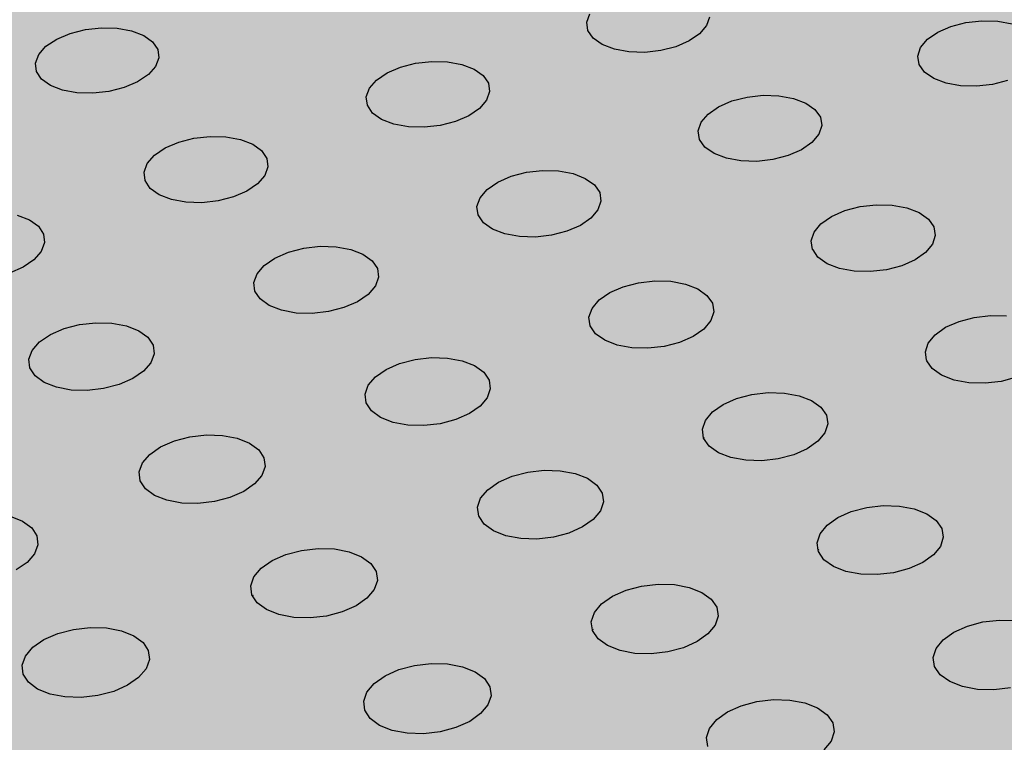
# Model space of a CAD drawing. Units: inches. Extents: x 1523.4 to 1593.4, y 1685.8 to 1740.8.
# Drawn here: x 1536.3 to 1540.4, y 1716.2 to 1719.2 of the extents above; entities that cross this region are included whole.
import ezdxf

# ---------------------------------------------------------------- set-up
doc = ezdxf.new("R2010")
doc.units = ezdxf.units.IN
doc.header["$MEASUREMENT"] = 0
for name, color, linetype in [('100 STATIC CONTENTS', 7, 'Continuous'), ('513 Optional SOPRABOARD', 7, 'Continuous'), ('522 SOPRABOARD', 7, 'Continuous'), ('530 SOPRADRAIN', 7, 'Continuous')]:
    doc.layers.add(name, color=color, linetype=linetype)

msp = doc.modelspace()

# ---------------------------------------------------------------- hatches: boundary and pattern name
at = {"layer": '100 STATIC CONTENTS'}
h = msp.add_hatch(color=253, dxfattribs=at)
h.dxf.hatch_style = 1
h.paths.add_polyline_path([(1549.9087, 1720.3404), (1549.8952, 1720.63), (1550.0919, 1721.601), (1550.7454, 1722.5029), (1551.7976, 1723.2803), (1552.5797, 1723.6268), (1552.5664, 1724.0655), (1552.5625, 1724.1032), (1552.561, 1724.1092), (1552.5531, 1724.1235), (1552.5344, 1724.1491), (1552.5124, 1724.1727), (1552.4876, 1724.194), (1552.4602, 1724.2125), (1552.4308, 1724.2279), (1552.4, 1724.24), (1552.3681, 1724.2486), (1552.3207, 1724.2558), (1550.2191, 1724.4524), (1550.1896, 1724.4721), (1550.1651, 1724.5275), (1550.1473, 1724.615), (1550.1375, 1724.7286), (1550.1364, 1724.8607), (1550.1441, 1725.0021), (1550.16, 1725.143), (1550.1831, 1725.2738), (1550.2117, 1725.3854), (1550.2439, 1725.4701), (1550.2775, 1725.5223), (1550.3101, 1725.5384), (1552.4441, 1725.3418), (1552.582, 1725.321), (1552.7329, 1725.2804), (1552.8791, 1725.223), (1553.018, 1725.1497), (1553.1474, 1725.0619), (1553.2648, 1724.9611), (1553.3683, 1724.849), (1553.4562, 1724.7277), (1553.5268, 1724.5992), (1553.5479, 1724.5482), (1553.6025, 1724.4086), (1553.6371, 1724.2662), (1553.6495, 1724.1386), (1553.6525, 1724.0112), (1554.7756, 1724.2964), (1554.8692, 1724.3064), (1554.5858, 1724.5198), (1552.2658, 1726.2665), (1532.6902, 1719.8482), (1540.4573, 1711.7388), (1540.4904, 1711.7497), (1540.5519, 1711.7681), (1540.7147, 1711.8154), (1540.7748, 1711.8337), (1540.8119, 1711.8407), (1540.8411, 1711.8462), (1540.9207, 1711.8644), (1540.9801, 1711.8845), (1541.0403, 1711.9041), (1541.1064, 1711.9184), (1541.1817, 1711.9444), (1541.2422, 1711.9652), (1541.3035, 1711.9858), (1541.3721, 1712.0016), (1541.449, 1712.03), (1541.5116, 1712.0533), (1541.5876, 1712.0819), (1541.6474, 1712.1056), (1541.721, 1712.1346), (1541.777, 1712.1588), (1541.8289, 1712.1892), (1541.887, 1712.2141), (1541.9405, 1712.2451), (1542.0002, 1712.27), (1542.0688, 1712.3068), (1542.1252, 1712.3308), (1542.1812, 1712.3556), (1542.2319, 1712.3877), (1542.2835, 1712.4192), (1542.3406, 1712.444), (1542.392, 1712.4754), (1542.4475, 1712.5075), (1542.5071, 1712.5325), (1542.5547, 1712.5541), (1542.6448, 1712.6003), (1542.7004, 1712.6322), (1542.7623, 1712.6583), (1542.8343, 1712.6957), (1542.8942, 1712.72), (1542.9501, 1712.7506), (1543.0125, 1712.7743), (1543.1426, 1712.8258), (1543.2092, 1712.8536), (1543.2888, 1712.8937), (1543.3705, 1712.9256), (1543.4306, 1712.9573), (1544.2679, 1713.2642), (1544.3348, 1713.2885), (1544.4795, 1713.3405), (1544.5677, 1713.3717), (1544.639, 1713.3958), (1544.727, 1713.4256), (1544.7988, 1713.4478), (1544.8764, 1713.4638), (1544.9523, 1713.4875), (1545.0494, 1713.5108), (1545.1228, 1713.5336), (1545.2216, 1713.5574), (1545.2947, 1713.5808), (1545.3627, 1713.5931), (1545.4793, 1713.6321), (1545.5596, 1713.6569), (1545.6638, 1713.6807), (1545.7646, 1713.7049), (1545.8569, 1713.7345), (1545.9362, 1713.7508), (1546.0102, 1713.7738), (1546.0909, 1713.791), (1546.1828, 1713.8209), (1546.2597, 1713.8373), (1546.331, 1713.8611), (1546.4079, 1713.8789), (1546.7943, 1714.0197), (1546.9481, 1714.0762), (1547.0412, 1714.1105), (1547.1135, 1714.1375), (1547.2611, 1714.1944), (1547.336, 1714.2239), (1547.4228, 1714.2663), (1547.4949, 1714.293), (1547.567, 1714.3201), (1547.6389, 1714.3475), (1547.7102, 1714.3759), (1547.7813, 1714.4046), (1547.8512, 1714.4349), (1547.9141, 1714.4715), (1547.9848, 1714.5026), (1548.0478, 1714.5406), (1548.1007, 1714.5658), (1548.1864, 1714.6142), (1548.2514, 1714.6537), (1548.3215, 1714.6878), (1548.3808, 1714.7355), (1548.4545, 1714.7698), (1548.516, 1714.8181), (1548.5919, 1714.8521), (1548.6797, 1714.9), (1548.7449, 1714.9399), (1548.8115, 1714.9781), (1548.8832, 1715.0087), (1548.9459, 1715.0531), (1549.0216, 1715.0805), (1549.1814, 1715.138), (1549.3391, 1715.1921), (1549.4189, 1715.2185), (1549.5049, 1715.2381), (1549.5845, 1715.265), (1549.6645, 1715.2912), (1549.7454, 1715.317), (1549.8315, 1715.3352), (1549.914, 1715.3544), (1549.9966, 1715.3831), (1550.063, 1715.4064), (1550.1079, 1715.4266), (1550.2809, 1715.4717), (1550.4424, 1715.531), (1550.6558, 1715.5804), (1551.0229, 1715.0941), (1541.2428, 1711.3933), (1540.8119, 1711.8407), (1540.7748, 1711.8337), (1540.7147, 1711.8154), (1540.5519, 1711.7681), (1540.4904, 1711.7497), (1540.4573, 1711.7388), (1541.1085, 1711.0589), (1541.1273, 1711.0696), (1541.1593, 1711.0928), (1541.2001, 1711.124), (1541.2386, 1711.1569), (1541.2727, 1711.1819), (1541.292, 1711.2031), (1541.3166, 1711.2204), (1541.3746, 1711.2561), (1541.4111, 1711.2711), (1541.4792, 1711.2989), (1541.5108, 1711.3116), (1541.5504, 1711.3271), (1541.5894, 1711.3423), (1541.6286, 1711.3571), (1541.6703, 1711.3685), (1541.7017, 1711.3804), (1541.7411, 1711.3956), (1541.7803, 1711.4099), (1541.8154, 1711.418), (1541.855, 1711.4331), (1541.8966, 1711.4445), (1541.9282, 1711.457), (1541.9674, 1711.4721), (1542.0005, 1711.4845), (1542.0423, 1711.4996), (1542.0814, 1711.5091), (1542.1259, 1711.5255), (1542.1747, 1711.5393), (1542.2269, 1711.5596), (1542.2744, 1711.5735), (1542.3256, 1711.5943), (1542.3683, 1711.6114), (1542.411, 1711.628), (1542.46, 1711.6471), (1542.4999, 1711.6619), (1542.5367, 1711.6704), (1542.5709, 1711.6833), (1542.6076, 1711.6966), (1542.6629, 1711.7125), (1542.7053, 1711.7284), (1542.7481, 1711.7435), (1542.7928, 1711.7544), (1542.8273, 1711.7657), (1542.8726, 1711.776), (1542.907, 1711.7864), (1542.9532, 1711.796), (1542.9907, 1711.8024), (1543.03, 1711.8088), (1543.0764, 1711.8185), (1543.1121, 1711.8276), (1543.162, 1711.8326), (1543.2006, 1711.838), (1543.242, 1711.8406), (1543.2777, 1711.8508), (1543.3281, 1711.8567), (1543.3641, 1711.8666), (1543.405, 1711.8727), (1543.448, 1711.8789), (1543.5022, 1711.8853), (1543.5515, 1711.8956), (1543.6033, 1711.9025), (1543.6427, 1711.9105), (1543.6794, 1711.9226), (1543.7289, 1711.9344), (1543.7765, 1711.9459), (1543.8122, 1711.9579), (1543.8596, 1711.9694), (1543.8987, 1711.9782), (1543.9354, 1711.9913), (1543.9742, 1712.005), (1544.0258, 1712.0189), (1544.0764, 1712.0336), (1544.1222, 1712.0522), (1544.1679, 1712.0709), (1544.2127, 1712.0894), (1544.2491, 1712.1051), (1544.2939, 1712.1242), (1544.3375, 1712.1433), (1544.3763, 1712.1655), (1544.4102, 1712.1804), (1544.4445, 1712.1956), (1544.4807, 1712.2122), (1544.5209, 1712.2359), (1544.5565, 1712.2524), (1544.6077, 1712.2758), (1544.6355, 1712.2955), (1544.6649, 1712.315), (1544.6979, 1712.331), (1544.728, 1712.3512), (1544.7702, 1712.3708), (1544.7996, 1712.3907), (1544.8295, 1712.4102), (1544.9062, 1712.4458), (1544.9352, 1712.4654), (1544.9649, 1712.4848), (1544.9995, 1712.5002), (1545.0349, 1712.517), (1545.0682, 1712.5378), (1545.1075, 1712.5559), (1545.1523, 1712.5811), (1545.2006, 1712.6019), (1545.2521, 1712.6289), (1545.5171, 1712.7364), (1545.5559, 1712.752), (1545.5956, 1712.7679), (1545.645, 1712.7875), (1545.6939, 1712.8063), (1545.7325, 1712.821), (1545.7731, 1712.8359), (1545.826, 1712.8508), (1545.8652, 1712.8658), (1545.9133, 1712.8843), (1545.952, 1712.8987), (1545.9943, 1712.9093), (1546.033, 1712.9247), (1546.0807, 1712.9435), (1546.1182, 1712.9575), (1546.1559, 1712.9715), (1546.1943, 1712.9852), (1546.2365, 1712.9948), (1546.2759, 1713.0093), (1546.3174, 1713.0237), (1546.3544, 1713.0312), (1546.4084, 1713.0513), (1546.4747, 1713.0707), (1546.515, 1713.0859), (1546.5487, 1713.0979), (1546.6073, 1713.1146), (1546.661, 1713.135), (1546.7146, 1713.1554), (1546.7576, 1713.1704), (1546.8058, 1713.1824), (1546.8684, 1713.2061), (1546.9123, 1713.2169), (1546.9523, 1713.2322), (1546.9933, 1713.2473), (1547.0363, 1713.2626), (1547.0807, 1713.278), (1547.1303, 1713.2897), (1547.1906, 1713.3064), (1547.244, 1713.3267), (1547.2871, 1713.3424), (1547.3439, 1713.3578), (1547.3846, 1713.3733), (1547.4259, 1713.3886), (1547.4721, 1713.4007), (1547.6896, 1713.4884), (1547.773, 1713.5223), (1547.8152, 1713.5396), (1547.8584, 1713.5574), (1547.9117, 1713.5795), (1547.9514, 1713.5966), (1547.9944, 1713.6159), (1548.0383, 1713.6365), (1548.21, 1713.7314), (1548.2854, 1713.788), (1548.4056, 1713.8428), (1548.4431, 1713.867), (1548.4813, 1713.8906), (1548.5214, 1713.9135), (1548.5767, 1713.9359), (1548.6623, 1713.9703), (1548.7054, 1713.9875), (1548.7487, 1714.0047), (1548.7923, 1714.0217), (1548.8365, 1714.0382), (1548.881, 1714.0547), (1548.9261, 1714.0707), (1548.9759, 1714.0822), (1549.0213, 1714.0982), (1549.0673, 1714.1138), (1549.1181, 1714.1247), (1549.1683, 1714.1365), (1549.2139, 1714.1527), (1549.2635, 1714.1641), (1549.31, 1714.1804), (1549.3561, 1714.1961), (1549.3976, 1714.2031), (1549.4625, 1714.221), (1549.5101, 1714.2377), (1549.563, 1714.2511), (1549.6112, 1714.2691), (1549.6643, 1714.2836), (1549.7233, 1714.3074), (1549.8144, 1714.3444), (1549.86, 1714.363), (1549.9055, 1714.3817), (1549.951, 1714.4007), (1549.9959, 1714.4201), (1550.04, 1714.4394), (1550.085, 1714.4596), (1550.1244, 1714.4841), (1550.2175, 1714.526), (1550.2582, 1714.5509), (1550.3037, 1714.5714), (1550.3445, 1714.5964), (1550.3907, 1714.6166), (1550.4362, 1714.6376), (1550.4775, 1714.6626), (1550.5238, 1714.683), (1550.5659, 1714.7076), (1550.6131, 1714.7273), (1550.7066, 1714.7677), (1550.7522, 1714.7881), (1550.7918, 1714.8124), (1550.8408, 1714.8333), (1550.8798, 1714.8505), (1550.9033, 1714.8673), (1551.0996, 1714.9468), (1551.2863, 1715.012), (1551.1118, 1715.1278), (1550.3494, 1716.0612), (1550.0622, 1717.0615), (1550.0309, 1717.7291)])
at = {"layer": '513 Optional SOPRABOARD'}
h = msp.add_hatch(color=253, dxfattribs=at)
h.dxf.hatch_style = 1
h.paths.add_polyline_path([(1562.2014, 1731.4309), (1525.0683, 1719.6383), (1548.9291, 1691.6931), (1592.1856, 1712.567)])
h.paths.add_polyline_path([(1525.0683, 1719.6383), (1525.1235, 1719.3573), (1548.9498, 1691.3731), (1548.9291, 1691.6931)])
h.paths.add_polyline_path([(1592.1227, 1712.2728), (1592.1856, 1712.567), (1548.9291, 1691.6931), (1548.9498, 1691.3731)])
at = {"layer": '522 SOPRABOARD'}
h = msp.add_hatch(color=253, dxfattribs=at)
h.dxf.hatch_style = 1
h.paths.add_polyline_path([(1562.2014, 1731.4309), (1525.0683, 1719.6383), (1548.9291, 1691.6931), (1592.1856, 1712.567)])
h.paths.add_polyline_path([(1525.0683, 1719.6383), (1525.1235, 1719.3573), (1548.9498, 1691.3731), (1548.9291, 1691.6931)])
h.paths.add_polyline_path([(1592.1227, 1712.2728), (1592.1856, 1712.567), (1548.9291, 1691.6931), (1548.9498, 1691.3731)])
at = {"layer": '530 SOPRADRAIN'}
h = msp.add_hatch(color=8, dxfattribs=at)
h.dxf.hatch_style = 1
h.paths.add_polyline_path([(1562.2134, 1731.9351), (1526.0685, 1720.5459), (1526.4223, 1720.1427), (1526.1607, 1720.0597), (1549.2336, 1693.6323), (1590.9608, 1713.4204), (1590.5436, 1713.6826), (1591.0651, 1713.9285)])

# ---------------------------------------------------------------- linework, layer by layer
for p, q in [((1538.6424, 1719.2289), (1538.6548, 1719.2644)), ((1538.6474, 1719.1941), (1538.6424, 1719.2289)), ((1539.1406, 1719.215), (1539.1118, 1719.1811)), ((1539.1527, 1719.2505), (1539.1406, 1719.215)), ((1540.1017, 1719.1882), (1540.1564, 1719.212)), ((1540.1564, 1719.212), (1540.219, 1719.2282)), ((1540.219, 1719.2282), (1540.2854, 1719.2356)), ((1540.2854, 1719.2356), (1540.351, 1719.2337)), ((1540.351, 1719.2337), (1540.4114, 1719.2228)), ((1536.4389, 1719.159), (1536.4948, 1719.1829)), ((1536.4948, 1719.1829), (1536.5582, 1719.1991)), ((1536.5582, 1719.1991), (1536.625, 1719.2065)), ((1536.625, 1719.2065), (1536.6905, 1719.2046)), ((1536.6905, 1719.2046), (1536.7504, 1719.1937)), ((1536.7504, 1719.1937), (1536.8006, 1719.1743)), ((1536.8006, 1719.1743), (1536.8376, 1719.1478)), ((1538.6695, 1719.1624), (1538.6474, 1719.1941)), ((1539.1118, 1719.1811), (1539.0684, 1719.1512)), ((1540.0587, 1719.1583), (1540.1017, 1719.1882)), ((1536.3945, 1719.1291), (1536.4389, 1719.159)), ((1536.8376, 1719.1478), (1536.8589, 1719.1161)), ((1538.7071, 1719.1359), (1538.6695, 1719.1624)), ((1538.7578, 1719.1165), (1538.7071, 1719.1359)), ((1539.0684, 1719.1512), (1539.0134, 1719.1274)), ((1540.0304, 1719.1244), (1540.0587, 1719.1583)), ((1536.351, 1719.0595), (1536.3645, 1719.0952)), ((1536.3645, 1719.0952), (1536.3945, 1719.1291)), ((1536.8589, 1719.1161), (1536.8631, 1719.0812)), ((1538.8181, 1719.1055), (1538.7578, 1719.1165)), ((1538.8838, 1719.1037), (1538.8181, 1719.1055)), ((1538.9504, 1719.1111), (1538.8838, 1719.1037)), ((1539.0134, 1719.1274), (1538.9504, 1719.1111)), ((1540.0186, 1719.0887), (1540.0304, 1719.1244)), ((1536.355, 1719.0246), (1536.351, 1719.0595)), ((1536.8631, 1719.0812), (1536.8498, 1719.0455)), ((1537.8678, 1719.0425), (1537.9311, 1719.0588)), ((1537.9311, 1719.0588), (1537.9979, 1719.0662)), ((1537.9979, 1719.0662), (1538.0636, 1719.0644)), ((1538.0636, 1719.0644), (1538.1237, 1719.0534)), ((1538.1237, 1719.0534), (1538.1743, 1719.0339)), ((1540.0242, 1719.0538), (1540.0186, 1719.0887)), ((1540.0469, 1719.022), (1540.0242, 1719.0538)), ((1536.3761, 1718.9927), (1536.355, 1719.0246)), ((1536.82, 1719.0115), (1536.7756, 1718.9815)), ((1536.8498, 1719.0455), (1536.82, 1719.0115)), ((1537.7683, 1718.9886), (1537.8123, 1719.0186)), ((1537.8123, 1719.0186), (1537.8678, 1719.0425)), ((1538.1743, 1719.0339), (1538.2119, 1719.0074)), ((1538.2119, 1719.0074), (1538.2338, 1718.9755)), ((1540.0851, 1718.9954), (1540.0469, 1719.022)), ((1536.4131, 1718.9661), (1536.3761, 1718.9927)), ((1536.7756, 1718.9815), (1536.7197, 1718.9575)), ((1537.7389, 1718.9545), (1537.7683, 1718.9886)), ((1538.2338, 1718.9755), (1538.2387, 1718.9405)), ((1540.1363, 1718.976), (1540.0851, 1718.9954)), ((1540.1968, 1718.9649), (1540.1363, 1718.976)), ((1540.3293, 1718.9705), (1540.2626, 1718.9631)), ((1540.3921, 1718.9868), (1540.3293, 1718.9705)), ((1536.4633, 1718.9467), (1536.4131, 1718.9661)), ((1536.5233, 1718.9356), (1536.4633, 1718.9467)), ((1536.5891, 1718.9338), (1536.5233, 1718.9356)), ((1536.6561, 1718.9412), (1536.5891, 1718.9338)), ((1536.7197, 1718.9575), (1536.6561, 1718.9412)), ((1537.726, 1718.9187), (1537.7389, 1718.9545)), ((1538.2387, 1718.9405), (1538.226, 1718.9047)), ((1539.3091, 1718.918), (1539.3758, 1718.9254)), ((1539.3758, 1718.9254), (1539.4417, 1718.9236)), ((1540.2626, 1718.9631), (1540.1968, 1718.9649)), ((1537.7306, 1718.8837), (1537.726, 1718.9187)), ((1538.226, 1718.9047), (1538.1968, 1718.8705)), ((1539.1908, 1718.8776), (1539.246, 1718.9017)), ((1539.246, 1718.9017), (1539.3091, 1718.918)), ((1539.4417, 1718.9236), (1539.5021, 1718.9125)), ((1539.5021, 1718.9125), (1539.5532, 1718.893)), ((1539.5532, 1718.893), (1539.5913, 1718.8664)), ((1537.7524, 1718.8517), (1537.7306, 1718.8837)), ((1537.7899, 1718.825), (1537.7524, 1718.8517)), ((1538.1968, 1718.8705), (1538.1529, 1718.8404)), ((1539.1184, 1718.8133), (1539.1472, 1718.8475)), ((1539.1472, 1718.8475), (1539.1908, 1718.8776)), ((1539.5913, 1718.8664), (1539.6138, 1718.8344)), ((1537.8406, 1718.8054), (1537.7899, 1718.825)), ((1537.9009, 1718.7943), (1537.8406, 1718.8054)), ((1538.0973, 1718.8163), (1538.0338, 1718.8)), ((1538.1529, 1718.8404), (1538.0973, 1718.8163)), ((1539.1061, 1718.7774), (1539.1184, 1718.8133)), ((1539.6138, 1718.8344), (1539.6193, 1718.7992)), ((1537.9668, 1718.7925), (1537.9009, 1718.7943)), ((1538.0338, 1718.8), (1537.9668, 1718.7925)), ((1539.1114, 1718.7422), (1539.1061, 1718.7774)), ((1539.6073, 1718.7633), (1539.5786, 1718.729)), ((1539.6193, 1718.7992), (1539.6073, 1718.7633)), ((1536.89, 1718.7067), (1536.9461, 1718.7308)), ((1536.9461, 1718.7308), (1537.0098, 1718.7472)), ((1537.0098, 1718.7472), (1537.0769, 1718.7547)), ((1537.0769, 1718.7547), (1537.1428, 1718.7528)), ((1537.1428, 1718.7528), (1537.2031, 1718.7417)), ((1537.2031, 1718.7417), (1537.2537, 1718.7221)), ((1537.2537, 1718.7221), (1537.2911, 1718.6954)), ((1539.1338, 1718.7101), (1539.1114, 1718.7422)), ((1539.5786, 1718.729), (1539.5352, 1718.6988)), ((1536.8455, 1718.6764), (1536.89, 1718.7067)), ((1537.2911, 1718.6954), (1537.3127, 1718.6632)), ((1539.1718, 1718.6833), (1539.1338, 1718.7101)), ((1539.2229, 1718.6637), (1539.1718, 1718.6833)), ((1539.5352, 1718.6988), (1539.4799, 1718.6746)), ((1536.8022, 1718.606), (1536.8155, 1718.6421)), ((1536.8155, 1718.6421), (1536.8455, 1718.6764)), ((1537.3127, 1718.6632), (1537.3172, 1718.6279)), ((1539.2836, 1718.6526), (1539.2229, 1718.6637)), ((1539.3497, 1718.6507), (1539.2836, 1718.6526)), ((1539.4166, 1718.6582), (1539.3497, 1718.6507)), ((1539.4799, 1718.6746), (1539.4166, 1718.6582)), ((1536.8064, 1718.5706), (1536.8022, 1718.606)), ((1537.3172, 1718.6279), (1537.304, 1718.5918)), ((1538.3281, 1718.5888), (1538.3917, 1718.6052)), ((1538.3917, 1718.6052), (1538.4588, 1718.6128)), ((1538.4588, 1718.6128), (1538.5249, 1718.6109)), ((1538.5249, 1718.6109), (1538.5855, 1718.5998)), ((1538.5855, 1718.5998), (1538.6365, 1718.5801)), ((1536.8279, 1718.5384), (1536.8064, 1718.5706)), ((1537.2743, 1718.5574), (1537.2298, 1718.527)), ((1537.304, 1718.5918), (1537.2743, 1718.5574)), ((1538.2283, 1718.5342), (1538.2724, 1718.5646)), ((1538.2724, 1718.5646), (1538.3281, 1718.5888)), ((1538.6365, 1718.5801), (1538.6744, 1718.5532)), ((1536.8652, 1718.5115), (1536.8279, 1718.5384)), ((1537.2298, 1718.527), (1537.1737, 1718.5028)), ((1538.1989, 1718.4997), (1538.2283, 1718.5342)), ((1538.6744, 1718.5532), (1538.6967, 1718.521)), ((1538.6967, 1718.521), (1538.7017, 1718.4855)), ((1536.9158, 1718.4918), (1536.8652, 1718.5115)), ((1536.9763, 1718.4806), (1536.9158, 1718.4918)), ((1537.0424, 1718.4787), (1536.9763, 1718.4806)), ((1537.1098, 1718.4863), (1537.0424, 1718.4787)), ((1537.1737, 1718.5028), (1537.1098, 1718.4863)), ((1538.1862, 1718.4635), (1538.1989, 1718.4997)), ((1538.7017, 1718.4855), (1538.6893, 1718.4493)), ((1538.191, 1718.428), (1538.1862, 1718.4635)), ((1538.6893, 1718.4493), (1538.66, 1718.4148)), ((1539.6599, 1718.4219), (1539.7153, 1718.4463)), ((1539.7153, 1718.4463), (1539.7786, 1718.4628)), ((1539.7786, 1718.4628), (1539.8457, 1718.4703)), ((1539.8457, 1718.4703), (1539.912, 1718.4684)), ((1539.912, 1718.4684), (1539.9729, 1718.4573)), ((1539.9729, 1718.4573), (1540.0244, 1718.4375)), ((1540.0244, 1718.4375), (1540.0628, 1718.4105)), ((1536.275, 1718.4276), (1536.3255, 1718.4078)), ((1536.3255, 1718.4078), (1536.3627, 1718.3808)), ((1538.2132, 1718.3957), (1538.191, 1718.428)), ((1538.251, 1718.3687), (1538.2132, 1718.3957)), ((1538.66, 1718.4148), (1538.616, 1718.3843)), ((1539.6163, 1718.3915), (1539.6599, 1718.4219)), ((1540.0628, 1718.4105), (1540.0857, 1718.3782)), ((1536.3627, 1718.3808), (1536.3841, 1718.3484)), ((1538.3021, 1718.3489), (1538.251, 1718.3687)), ((1538.5603, 1718.3599), (1538.4965, 1718.3434)), ((1538.616, 1718.3843), (1538.5603, 1718.3599)), ((1539.5754, 1718.3205), (1539.5875, 1718.3569)), ((1539.5875, 1718.3569), (1539.6163, 1718.3915)), ((1540.0857, 1718.3782), (1540.0915, 1718.3426)), ((1536.3881, 1718.3128), (1536.3745, 1718.2764)), ((1536.3841, 1718.3484), (1536.3881, 1718.3128)), ((1538.3629, 1718.3377), (1538.3021, 1718.3489)), ((1538.4292, 1718.3358), (1538.3629, 1718.3377)), ((1538.4965, 1718.3434), (1538.4292, 1718.3358)), ((1539.5809, 1718.2849), (1539.5754, 1718.3205)), ((1540.0915, 1718.3426), (1540.0796, 1718.3062)), ((1536.3745, 1718.2764), (1536.3442, 1718.2417)), ((1537.3465, 1718.2489), (1537.4027, 1718.2734)), ((1537.4027, 1718.2734), (1537.4667, 1718.2899)), ((1537.4667, 1718.2899), (1537.5342, 1718.2975)), ((1537.5342, 1718.2975), (1537.6005, 1718.2957)), ((1537.6005, 1718.2957), (1537.6613, 1718.2844)), ((1537.6613, 1718.2844), (1537.7122, 1718.2646)), ((1539.5839, 1718.2825), (1539.5809, 1718.2849)), ((1539.5839, 1718.2825), (1539.583, 1718.2819)), ((1539.6036, 1718.2524), (1539.5839, 1718.2825)), ((1540.0509, 1718.2716), (1540.0074, 1718.241)), ((1540.0796, 1718.3062), (1540.0509, 1718.2716)), ((1536.3442, 1718.2417), (1536.2992, 1718.2111)), ((1537.3019, 1718.2183), (1537.3465, 1718.2489)), ((1537.7122, 1718.2646), (1537.75, 1718.2375)), ((1537.75, 1718.2375), (1537.772, 1718.205)), ((1539.642, 1718.2253), (1539.6036, 1718.2524)), ((1540.0074, 1718.241), (1539.952, 1718.2165)), ((1536.2992, 1718.2111), (1536.2426, 1718.1866)), ((1537.2719, 1718.1836), (1537.3019, 1718.2183)), ((1537.772, 1718.205), (1537.7767, 1718.1692)), ((1539.6935, 1718.2055), (1539.642, 1718.2253)), ((1539.7546, 1718.1942), (1539.6935, 1718.2055)), ((1539.8211, 1718.1923), (1539.7546, 1718.1942)), ((1539.8884, 1718.1999), (1539.8211, 1718.1923)), ((1539.952, 1718.2165), (1539.8884, 1718.1999)), ((1537.2587, 1718.1471), (1537.2719, 1718.1836)), ((1537.7767, 1718.1692), (1537.7637, 1718.1327)), ((1538.8577, 1718.1463), (1538.9251, 1718.1539)), ((1538.9251, 1718.1539), (1538.9916, 1718.152)), ((1538.9916, 1718.152), (1539.0527, 1718.1407)), ((1537.2632, 1718.1113), (1537.2587, 1718.1471)), ((1537.285, 1718.0787), (1537.2632, 1718.1113)), ((1537.7637, 1718.1327), (1537.7339, 1718.0979)), ((1538.738, 1718.1051), (1538.7938, 1718.1297)), ((1538.7938, 1718.1297), (1538.8577, 1718.1463)), ((1539.0527, 1718.1407), (1539.1041, 1718.1208)), ((1539.1041, 1718.1208), (1539.1424, 1718.0936)), ((1537.3227, 1718.0514), (1537.285, 1718.0787)), ((1537.6894, 1718.0672), (1537.6331, 1718.0426)), ((1537.7339, 1718.0979), (1537.6894, 1718.0672)), ((1538.6644, 1718.0395), (1538.6938, 1718.0744)), ((1538.6938, 1718.0744), (1538.738, 1718.1051)), ((1539.1424, 1718.0936), (1539.165, 1718.061)), ((1537.3737, 1718.0315), (1537.3227, 1718.0514)), ((1537.4346, 1718.0202), (1537.3737, 1718.0315)), ((1537.5689, 1718.0259), (1537.5012, 1718.0183)), ((1537.6331, 1718.0426), (1537.5689, 1718.0259)), ((1538.6519, 1718.0029), (1538.6644, 1718.0395)), ((1539.1704, 1718.0251), (1539.158, 1717.9885)), ((1539.165, 1718.061), (1539.1704, 1718.0251)), ((1537.5012, 1718.0183), (1537.4346, 1718.0202)), ((1538.657, 1717.967), (1538.6519, 1718.0029)), ((1539.158, 1717.9885), (1539.1288, 1717.9535)), ((1540.1346, 1717.9608), (1540.1902, 1717.9854)), ((1540.1902, 1717.9854), (1540.2538, 1718.0021)), ((1540.2538, 1718.0021), (1540.3213, 1718.0098)), ((1540.3213, 1718.0098), (1540.3879, 1718.0079)), ((1536.413, 1717.9307), (1536.4697, 1717.9553)), ((1536.4697, 1717.9553), (1536.5342, 1717.9721)), ((1536.5342, 1717.9721), (1536.602, 1717.9797)), ((1536.602, 1717.9797), (1536.6686, 1717.9778)), ((1536.6686, 1717.9778), (1536.7295, 1717.9665)), ((1536.7295, 1717.9665), (1536.7804, 1717.9465)), ((1536.7804, 1717.9465), (1536.818, 1717.9192)), ((1538.6794, 1717.9342), (1538.657, 1717.967)), ((1539.1288, 1717.9535), (1539.0848, 1717.9227)), ((1540.0909, 1717.93), (1540.1346, 1717.9608)), ((1536.3678, 1717.8999), (1536.413, 1717.9307)), ((1536.818, 1717.9192), (1536.8397, 1717.8864)), ((1538.7177, 1717.9069), (1538.6794, 1717.9342)), ((1538.7692, 1717.8869), (1538.7177, 1717.9069)), ((1539.0848, 1717.9227), (1539.0288, 1717.898)), ((1540.0621, 1717.895), (1540.0909, 1717.93)), ((1536.3236, 1717.828), (1536.3373, 1717.8648)), ((1536.3373, 1717.8648), (1536.3678, 1717.8999)), ((1536.8397, 1717.8864), (1536.8439, 1717.8504)), ((1538.8304, 1717.8755), (1538.7692, 1717.8869)), ((1538.8971, 1717.8736), (1538.8304, 1717.8755)), ((1538.9648, 1717.8813), (1538.8971, 1717.8736)), ((1539.0288, 1717.898), (1538.9648, 1717.8813)), ((1540.0502, 1717.8582), (1540.0621, 1717.895)), ((1536.3276, 1717.7919), (1536.3236, 1717.828)), ((1536.8439, 1717.8504), (1536.8305, 1717.8135)), ((1537.8648, 1717.8104), (1537.9291, 1717.8272)), ((1537.9291, 1717.8272), (1537.997, 1717.8349)), ((1537.997, 1717.8349), (1538.0637, 1717.833)), ((1538.0637, 1717.833), (1538.1249, 1717.8216)), ((1538.1249, 1717.8216), (1538.1763, 1717.8016)), ((1540.0556, 1717.8242), (1540.0502, 1717.8582)), ((1540.057, 1717.8252), (1540.0556, 1717.8242)), ((1540.056, 1717.8221), (1540.0556, 1717.8242)), ((1540.079, 1717.7892), (1540.056, 1717.8221)), ((1536.3491, 1717.759), (1536.3276, 1717.7919)), ((1536.8305, 1717.8135), (1536.8002, 1717.7784)), ((1537.7637, 1717.7547), (1537.8084, 1717.7857)), ((1537.8084, 1717.7857), (1537.8648, 1717.8104)), ((1538.1763, 1717.8016), (1538.2144, 1717.7741)), ((1540.1178, 1717.7618), (1540.079, 1717.7892)), ((1536.3867, 1717.7316), (1536.3491, 1717.759)), ((1536.7551, 1717.7474), (1536.6982, 1717.7227)), ((1536.8002, 1717.7784), (1536.7551, 1717.7474)), ((1537.7338, 1717.7196), (1537.7637, 1717.7547)), ((1538.2144, 1717.7741), (1538.2367, 1717.7412)), ((1538.2367, 1717.7412), (1538.2417, 1717.7051)), ((1540.1698, 1717.7417), (1540.1178, 1717.7618)), ((1540.2313, 1717.7303), (1540.1698, 1717.7417)), ((1540.4297, 1717.7529), (1540.3659, 1717.7361)), ((1536.4377, 1717.7115), (1536.3867, 1717.7316)), ((1536.4987, 1717.7001), (1536.4377, 1717.7115)), ((1536.5655, 1717.6981), (1536.4987, 1717.7001)), ((1536.6336, 1717.7059), (1536.5655, 1717.6981)), ((1536.6982, 1717.7227), (1536.6336, 1717.7059)), ((1537.7208, 1717.6826), (1537.7338, 1717.7196)), ((1538.2417, 1717.7051), (1538.2288, 1717.6681)), ((1540.2982, 1717.7284), (1540.2313, 1717.7303)), ((1540.3659, 1717.7361), (1540.2982, 1717.7284)), ((1537.7254, 1717.6464), (1537.7208, 1717.6826)), ((1538.2288, 1717.6681), (1538.1991, 1717.6329)), ((1539.2091, 1717.6402), (1539.2652, 1717.665)), ((1539.2652, 1717.665), (1539.3293, 1717.6818)), ((1539.3293, 1717.6818), (1539.3971, 1717.6896)), ((1539.3971, 1717.6896), (1539.464, 1717.6876)), ((1539.464, 1717.6876), (1539.5255, 1717.6762)), ((1539.5255, 1717.6762), (1539.5774, 1717.6561)), ((1537.7476, 1717.6134), (1537.7254, 1717.6464)), ((1538.1991, 1717.6329), (1538.1545, 1717.6018)), ((1539.1649, 1717.6091), (1539.2091, 1717.6402)), ((1539.5774, 1717.6561), (1539.6161, 1717.6286)), ((1539.6161, 1717.6286), (1539.639, 1717.5955)), ((1537.7857, 1717.5858), (1537.7476, 1717.6134)), ((1537.8371, 1717.5657), (1537.7857, 1717.5858)), ((1538.098, 1717.5769), (1538.0335, 1717.56)), ((1538.1545, 1717.6018), (1538.098, 1717.5769)), ((1539.1356, 1717.5738), (1539.1649, 1717.6091)), ((1539.639, 1717.5955), (1539.6446, 1717.5592)), ((1537.8985, 1717.5542), (1537.8371, 1717.5657)), ((1537.9654, 1717.5523), (1537.8985, 1717.5542)), ((1538.0335, 1717.56), (1537.9654, 1717.5523)), ((1539.1231, 1717.5367), (1539.1356, 1717.5738)), ((1539.1285, 1717.5004), (1539.1231, 1717.5367)), ((1539.6446, 1717.5592), (1539.6324, 1717.5221)), ((1536.9282, 1717.4886), (1536.9929, 1717.5055)), ((1536.9929, 1717.5055), (1537.0611, 1717.5133)), ((1537.0611, 1717.5133), (1537.1281, 1717.5113)), ((1537.1281, 1717.5113), (1537.1894, 1717.4999)), ((1537.1894, 1717.4999), (1537.2408, 1717.4796)), ((1539.1311, 1717.5017), (1539.1285, 1717.5004)), ((1539.1512, 1717.4672), (1539.1285, 1717.5004)), ((1539.6324, 1717.5221), (1539.6033, 1717.4868)), ((1536.826, 1717.4324), (1536.8712, 1717.4637)), ((1536.8712, 1717.4637), (1536.9282, 1717.4886)), ((1537.2408, 1717.4796), (1537.2788, 1717.452)), ((1537.2788, 1717.452), (1537.3008, 1717.4188)), ((1539.1899, 1717.4396), (1539.1512, 1717.4672)), ((1539.5591, 1717.4555), (1539.503, 1717.4306)), ((1539.6033, 1717.4868), (1539.5591, 1717.4555)), ((1536.7955, 1717.397), (1536.826, 1717.4324)), ((1537.3008, 1717.4188), (1537.3052, 1717.3823)), ((1539.2418, 1717.4193), (1539.1899, 1717.4396)), ((1539.3035, 1717.4078), (1539.2418, 1717.4193)), ((1539.4387, 1717.4136), (1539.3706, 1717.4059)), ((1539.503, 1717.4306), (1539.4387, 1717.4136)), ((1536.7819, 1717.3597), (1536.7955, 1717.397)), ((1537.3052, 1717.3823), (1537.2919, 1717.3451)), ((1539.3706, 1717.4059), (1539.3035, 1717.4078)), ((1536.7862, 1717.3232), (1536.7819, 1717.3597)), ((1537.2919, 1717.3451), (1537.2616, 1717.3095)), ((1538.2759, 1717.3169), (1538.3325, 1717.342)), ((1538.3325, 1717.342), (1538.3971, 1717.3589)), ((1538.3971, 1717.3589), (1538.4653, 1717.3667)), ((1538.4653, 1717.3667), (1538.5325, 1717.3648)), ((1538.5325, 1717.3648), (1538.5941, 1717.3533)), ((1538.5941, 1717.3533), (1538.6459, 1717.333)), ((1538.6459, 1717.333), (1538.6845, 1717.3052)), ((1536.808, 1717.2899), (1536.7862, 1717.3232)), ((1536.8459, 1717.2621), (1536.808, 1717.2899)), ((1537.2616, 1717.3095), (1537.2165, 1717.2782)), ((1538.2312, 1717.2856), (1538.2759, 1717.3169)), ((1538.6845, 1717.3052), (1538.7071, 1717.2719)), ((1536.8974, 1717.2418), (1536.8459, 1717.2621)), ((1537.1594, 1717.2531), (1537.0945, 1717.2361)), ((1537.2165, 1717.2782), (1537.1594, 1717.2531)), ((1538.1884, 1717.2126), (1538.2013, 1717.25)), ((1538.2013, 1717.25), (1538.2312, 1717.2856)), ((1538.7071, 1717.2719), (1538.7123, 1717.2353)), ((1536.9588, 1717.2302), (1536.8974, 1717.2418)), ((1537.0261, 1717.2283), (1536.9588, 1717.2302)), ((1537.0945, 1717.2361), (1537.0261, 1717.2283)), ((1538.1933, 1717.1759), (1538.1884, 1717.2126)), ((1538.7123, 1717.2353), (1538.6996, 1717.1979)), ((1539.7422, 1717.1948), (1539.8066, 1717.2118)), ((1539.8066, 1717.2118), (1539.8748, 1717.2196)), ((1539.8748, 1717.2196), (1539.9421, 1717.2177)), ((1539.9421, 1717.2177), (1540.004, 1717.2061)), ((1536.2462, 1717.1754), (1536.2975, 1717.155)), ((1538.1948, 1717.1736), (1538.1933, 1717.1759)), ((1538.1971, 1717.1752), (1538.1948, 1717.1736)), ((1538.2157, 1717.1425), (1538.1948, 1717.1736)), ((1538.6996, 1717.1979), (1538.6699, 1717.1622)), ((1539.6417, 1717.1382), (1539.6859, 1717.1696)), ((1539.6859, 1717.1696), (1539.7422, 1717.1948)), ((1540.004, 1717.2061), (1540.0563, 1717.1857)), ((1540.0563, 1717.1857), (1540.0955, 1717.1579)), ((1536.2975, 1717.155), (1536.3353, 1717.1272)), ((1536.3353, 1717.1272), (1536.357, 1717.0937)), ((1538.2542, 1717.1146), (1538.2157, 1717.1425)), ((1538.6252, 1717.1307), (1538.5685, 1717.1056)), ((1538.6699, 1717.1622), (1538.6252, 1717.1307)), ((1539.6124, 1717.1024), (1539.6417, 1717.1382)), ((1540.0955, 1717.1579), (1540.1187, 1717.1244)), ((1540.1187, 1717.1244), (1540.1246, 1717.0877)), ((1536.357, 1717.0937), (1536.3611, 1717.0569)), ((1538.3061, 1717.0942), (1538.2542, 1717.1146)), ((1538.3679, 1717.0826), (1538.3061, 1717.0942)), ((1538.5037, 1717.0885), (1538.4353, 1717.0807)), ((1538.5685, 1717.1056), (1538.5037, 1717.0885)), ((1539.6001, 1717.0649), (1539.6124, 1717.1024)), ((1540.1246, 1717.0877), (1540.1125, 1717.0501)), ((1536.3611, 1717.0569), (1536.3472, 1717.0194)), ((1538.4353, 1717.0807), (1538.3679, 1717.0826)), ((1539.6048, 1717.034), (1539.6001, 1717.0649)), ((1540.1125, 1717.0501), (1540.0834, 1717.0143)), ((1536.3472, 1717.0194), (1536.3164, 1716.9835)), ((1537.335, 1716.991), (1537.3921, 1717.0162)), ((1537.3921, 1717.0162), (1537.4572, 1717.0333)), ((1537.4572, 1717.0333), (1537.5258, 1717.0412)), ((1537.5258, 1717.0412), (1537.5932, 1717.0392)), ((1537.5932, 1717.0392), (1537.6549, 1717.0276)), ((1537.6549, 1717.0276), (1537.7067, 1717.0071)), ((1537.7067, 1717.0071), (1537.7451, 1716.9792)), ((1539.6067, 1717.0354), (1539.6048, 1717.034)), ((1539.6057, 1717.0281), (1539.6048, 1717.034)), ((1539.6288, 1716.9946), (1539.6057, 1717.0281)), ((1540.0834, 1717.0143), (1540.0392, 1716.9827)), ((1536.3164, 1716.9835), (1536.2706, 1716.9519)), ((1537.2897, 1716.9594), (1537.335, 1716.991)), ((1537.7451, 1716.9792), (1537.7674, 1716.9456)), ((1539.6679, 1716.9666), (1539.6288, 1716.9946)), ((1539.7202, 1716.9461), (1539.6679, 1716.9666)), ((1540.0392, 1716.9827), (1539.9829, 1716.9575)), ((1537.2458, 1716.8858), (1537.2592, 1716.9235)), ((1537.2592, 1716.9235), (1537.2897, 1716.9594)), ((1537.7674, 1716.9456), (1537.7721, 1716.9087)), ((1539.7823, 1716.9344), (1539.7202, 1716.9461)), ((1539.8499, 1716.9325), (1539.7823, 1716.9344)), ((1539.9183, 1716.9403), (1539.8499, 1716.9325)), ((1539.9829, 1716.9575), (1539.9183, 1716.9403)), ((1537.2503, 1716.8488), (1537.2458, 1716.8858)), ((1537.7721, 1716.9087), (1537.759, 1716.8709)), ((1538.8059, 1716.8678), (1538.8708, 1716.885)), ((1538.8708, 1716.885), (1538.9393, 1716.8928)), ((1538.9393, 1716.8928), (1539.0069, 1716.8909)), ((1539.0069, 1716.8909), (1539.069, 1716.8792)), ((1539.069, 1716.8792), (1539.1212, 1716.8587)), ((1537.2531, 1716.8445), (1537.2503, 1716.8488)), ((1537.2553, 1716.8461), (1537.2531, 1716.8445)), ((1537.2724, 1716.8151), (1537.2531, 1716.8445)), ((1537.759, 1716.8709), (1537.7287, 1716.835)), ((1538.7043, 1716.8107), (1538.7491, 1716.8425)), ((1538.7491, 1716.8425), (1538.8059, 1716.8678)), ((1539.1212, 1716.8587), (1539.1602, 1716.8306)), ((1537.3108, 1716.787), (1537.2724, 1716.8151)), ((1537.6834, 1716.8032), (1537.6262, 1716.7779)), ((1537.7287, 1716.835), (1537.6834, 1716.8032)), ((1538.6744, 1716.7747), (1538.7043, 1716.8107)), ((1539.1602, 1716.8306), (1539.1832, 1716.7969)), ((1539.1832, 1716.7969), (1539.1886, 1716.7598)), ((1537.3626, 1716.7664), (1537.3108, 1716.787)), ((1537.4245, 1716.7547), (1537.3626, 1716.7664)), ((1537.561, 1716.7606), (1537.4922, 1716.7527)), ((1537.6262, 1716.7779), (1537.561, 1716.7606)), ((1538.6616, 1716.7368), (1538.6744, 1716.7747)), ((1539.1886, 1716.7598), (1539.176, 1716.722)), ((1537.4922, 1716.7527), (1537.4245, 1716.7547)), ((1538.6663, 1716.703), (1538.6616, 1716.7368)), ((1539.176, 1716.722), (1539.1464, 1716.6859)), ((1540.1686, 1716.6934), (1540.225, 1716.7188)), ((1540.225, 1716.7188), (1540.2897, 1716.736)), ((1540.2897, 1716.736), (1540.3583, 1716.7439)), ((1540.3583, 1716.7439), (1540.426, 1716.742)), ((1536.3862, 1716.6623), (1536.4439, 1716.6877)), ((1536.4439, 1716.6877), (1536.5094, 1716.705)), ((1536.5094, 1716.705), (1536.5784, 1716.7129)), ((1536.5784, 1716.7129), (1536.646, 1716.7109)), ((1536.646, 1716.7109), (1536.7079, 1716.6992)), ((1536.7079, 1716.6992), (1536.7596, 1716.6786)), ((1536.7596, 1716.6786), (1536.7978, 1716.6504)), ((1538.669, 1716.7049), (1538.6663, 1716.703)), ((1538.6668, 1716.6997), (1538.6663, 1716.703)), ((1538.6896, 1716.6659), (1538.6668, 1716.6997)), ((1539.1464, 1716.6859), (1539.1016, 1716.654)), ((1540.1242, 1716.6615), (1540.1686, 1716.6934)), ((1536.3403, 1716.6304), (1536.3862, 1716.6623)), ((1536.7978, 1716.6504), (1536.8198, 1716.6165)), ((1538.7285, 1716.6377), (1538.6896, 1716.6659)), ((1538.7808, 1716.617), (1538.7285, 1716.6377)), ((1539.1016, 1716.654), (1539.0447, 1716.6285)), ((1540.095, 1716.6254), (1540.1242, 1716.6615)), ((1536.2953, 1716.5562), (1536.3093, 1716.5942)), ((1536.3093, 1716.5942), (1536.3403, 1716.6304)), ((1536.8198, 1716.6165), (1536.8242, 1716.5793)), ((1538.8431, 1716.6053), (1538.7808, 1716.617)), ((1538.9109, 1716.6033), (1538.8431, 1716.6053)), ((1538.9797, 1716.6112), (1538.9109, 1716.6033)), ((1539.0447, 1716.6285), (1538.9797, 1716.6112)), ((1540.0828, 1716.5874), (1540.095, 1716.6254)), ((1536.2994, 1716.5189), (1536.2953, 1716.5562)), ((1536.8242, 1716.5793), (1536.8105, 1716.5412)), ((1537.8618, 1716.5381), (1537.9271, 1716.5554)), ((1537.9271, 1716.5554), (1537.9961, 1716.5633)), ((1537.9961, 1716.5633), (1538.0639, 1716.5614)), ((1538.0639, 1716.5614), (1538.126, 1716.5496)), ((1540.0887, 1716.5501), (1540.0828, 1716.5874)), ((1536.3212, 1716.4849), (1536.2994, 1716.5189)), ((1536.8105, 1716.5412), (1536.7796, 1716.505)), ((1537.759, 1716.4805), (1537.8044, 1716.5125)), ((1537.8044, 1716.5125), (1537.8618, 1716.5381)), ((1538.126, 1716.5496), (1538.1783, 1716.5289)), ((1538.1783, 1716.5289), (1538.2171, 1716.5006)), ((1540.1122, 1716.5162), (1540.0887, 1716.5501)), ((1540.1516, 1716.4878), (1540.1122, 1716.5162)), ((1536.3594, 1716.4566), (1536.3212, 1716.4849)), ((1536.7338, 1716.473), (1536.6761, 1716.4474)), ((1536.7796, 1716.505), (1536.7338, 1716.473)), ((1537.7286, 1716.4442), (1537.759, 1716.4805)), ((1538.2171, 1716.5006), (1538.2397, 1716.4666)), ((1540.2045, 1716.4671), (1540.1516, 1716.4878)), ((1536.4112, 1716.4358), (1536.3594, 1716.4566)), ((1536.4732, 1716.424), (1536.4112, 1716.4358)), ((1536.6103, 1716.43), (1536.5411, 1716.422)), ((1536.6761, 1716.4474), (1536.6103, 1716.43)), ((1537.7153, 1716.406), (1537.7286, 1716.4442)), ((1538.2447, 1716.4292), (1538.2317, 1716.391)), ((1538.2397, 1716.4666), (1538.2447, 1716.4292)), ((1540.267, 1716.4553), (1540.2045, 1716.4671)), ((1540.335, 1716.4533), (1540.267, 1716.4553)), ((1540.4038, 1716.4613), (1540.335, 1716.4533)), ((1536.5411, 1716.422), (1536.4732, 1716.424)), ((1537.7201, 1716.3686), (1537.7153, 1716.406)), ((1538.2317, 1716.391), (1538.2015, 1716.3546)), ((1539.2281, 1716.3622), (1539.285, 1716.3878)), ((1539.285, 1716.3878), (1539.3502, 1716.4052)), ((1539.3502, 1716.4052), (1539.4191, 1716.4132)), ((1539.4191, 1716.4132), (1539.4871, 1716.4112)), ((1539.4871, 1716.4112), (1539.5496, 1716.3994)), ((1539.5496, 1716.3994), (1539.6023, 1716.3786)), ((1537.7425, 1716.3345), (1537.7201, 1716.3686)), ((1538.2015, 1716.3546), (1538.1561, 1716.3225)), ((1539.1831, 1716.3301), (1539.2281, 1716.3622)), ((1539.6023, 1716.3786), (1539.6417, 1716.3502)), ((1539.6417, 1716.3502), (1539.665, 1716.316)), ((1537.7813, 1716.306), (1537.7425, 1716.3345)), ((1537.8336, 1716.2852), (1537.7813, 1716.306)), ((1538.1561, 1716.3225), (1538.0987, 1716.2968)), ((1539.1533, 1716.2936), (1539.1831, 1716.3301)), ((1539.665, 1716.316), (1539.6707, 1716.2785)), ((1537.8959, 1716.2733), (1537.8336, 1716.2852)), ((1537.964, 1716.2714), (1537.8959, 1716.2733)), ((1538.0332, 1716.2794), (1537.964, 1716.2714)), ((1538.0987, 1716.2968), (1538.0332, 1716.2794)), ((1539.1407, 1716.2553), (1539.1533, 1716.2936)), ((1539.6707, 1716.2785), (1539.6583, 1716.2402)), ((1539.1461, 1716.2177), (1539.1407, 1716.2553)), ((1539.6583, 1716.2402), (1539.6287, 1716.2037))]:
    msp.add_line(p, q, dxfattribs=at)

doc.saveas('drawing.dxf')
